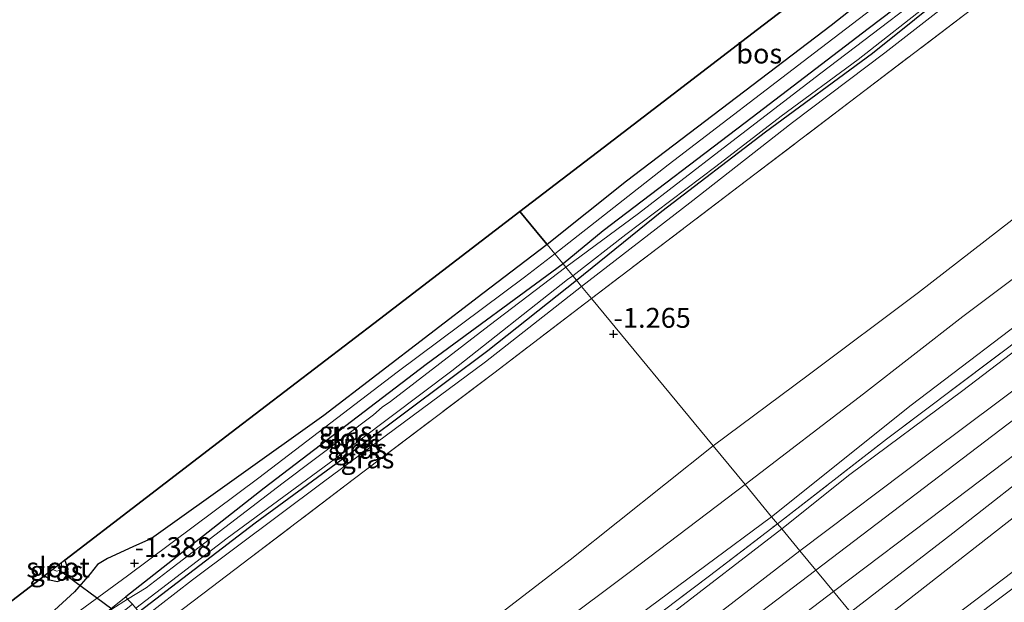
# Model space of a CAD drawing. Units: metres. Extents: x 180000 to 190009, y 487499 to 493751.
# Drawn here: x 180641 to 180765, y 492947 to 493020 of the extents above; entities that cross this region are included whole.
import ezdxf
from ezdxf.enums import TextEntityAlignment as Align

# ---------------------------------------------------------------- set-up
doc = ezdxf.new("R2010")
doc.units = ezdxf.units.M
doc.linetypes.add('IE-TERREINAFSCHEIDING', pattern=[10, 8, -2])
doc.layers.get('0').update_dxf_attribs({"lineweight": 25})
for name, color, linetype, lineweight in [('B-ME-GR-BOOM-GV-B6', 93, 'Continuous', 18), ('B-ME-GR-BOS-GV-B6', 10, 'Continuous', 25), ('B-ME-GW-HOOGTEPUNT-S-B1', 10, 'Continuous', 25), ('B-ME-GW-INSTEEKWATERGANG-L-B1', 10, 'Continuous', 25), ('B-ME-GW-KRUINLIJN-L-B1', 93, 'Continuous', 18), ('B-ME-GW-TEENLIJN-L-B1', 93, 'Continuous', 18), ('B-ME-IE-GRASLAND-GV-B6', 93, 'Continuous', 18), ('B-ME-IE-GRONDWERKLIJN-GROND_INGERICHT-GV-B6', 253, 'Continuous', 18), ('B-ME-IE-HULPGEOMETRIE-L-B1', 53, 'Continuous', 18), ('B-ME-IE-TERREINAFSCHEIDING-RASTERHEKWERK-L-B1', 8, 'IE-TERREINAFSCHEIDING', 18), ('B-ME-KG-KADASTRAAL-OPNAMEDTMGRENS-L-B1', 10, 'Continuous', 25), ('B-ME-KW-DUIKER-L-B1', 10, 'Continuous', 25), ('B-ME-OG-WATER-GV-B6', 153, 'Continuous', 18), ('B-ME-VH-VERH_SOORT-BITUMEN-GV-B6', 8, 'IE-TERREINAFSCHEIDING-NATUURLIJK-HOUTWAL', 18)]:
    doc.layers.add(name, color=color, linetype=linetype, lineweight=lineweight)
doc.styles.add('NLCS-ISO', font='NLCS-ISO.TTF')
doc.linetypes.add('IE-TERREINAFSCHEIDING-NATUURLIJK-HOUTWAL', pattern='A,7,-1.5,[67,NLCS.SHX,S=0.75,R=45,X=0,Y=0],-1.5,7,-1.5,[70,NLCS.SHX,S=0.75,R=0,X=0,Y=0],-1.5', length=20)

# ---------------------------------------------------------------- blocks, each defined once
blk = doc.blocks.new('hoogtepunt')
for p, q in [((-0.5, 0), (0.5, 0)), ((0, 0.5), (0, -0.5))]:
    blk.add_line(p, q)

msp = doc.modelspace()

# ---------------------------------------------------------------- linework, layer by layer
at = {"layer": 'B-ME-GR-BOOM-GV-B6'}
for points in [[(180855, 493014.4, 1.21), (180853.13, 493013.86, 1.28), (180848.41, 493010.93, 1.32), (180833.46, 493000.3, 1.23), (180819, 492990.09, 1.35), (180801.24, 492977.62, 1.28), (180782.17, 492963.13, 1.2), (180760.29, 492946.52, 1.31), (180751.02, 492939.5, 1.21), (180747.83, 492943.36, 1.38), (180765.44, 492957.15, 1.44), (180782.17, 492970.19, 1.84), (180799.63, 492983.17, 1.76), (180817.98, 492996.2, 1.79), (180831.97, 493006.97, 1.65), (180844.4, 493015.3, 1.56), (180850.15, 493020.23, 1.52), (180855, 493014.4, 1.21)], [(180856.04, 493014.39, 1.16), (180855.68, 493013.43, 1.12), (180854.33, 493011.87, 0.99), (180845.29, 493005.7, 0.98), (180834.71, 492998.43, 0.88), (180819.22, 492987.82, 0.92), (180806.51, 492979.17, 0.9), (180795.93, 492971.38, 0.9), (180783, 492961.66, 0.92), (180766.36, 492949, 0.91), (180752.06, 492938.24, 0.76), (180751.02, 492939.5, 1.21), (180760.29, 492946.52, 1.31), (180782.17, 492963.13, 1.2), (180801.24, 492977.62, 1.28), (180819, 492990.09, 1.35), (180833.46, 493000.3, 1.23), (180848.41, 493010.93, 1.32), (180853.13, 493013.86, 1.28), (180855, 493014.4, 1.21), (180856.04, 493014.39, 1.16)]]:
    msp.add_polyline3d(points, dxfattribs=at)
at = {"layer": 'B-ME-GR-BOS-GV-B6'}
for points in [[(180707.65, 492992.04, -1.47), (180706.98, 492992.86, -1.46), (180704.23, 492996.19, -1.55), (180714.7, 493004.21, -1.41), (180734.06, 493019.04, -1.48), (180750.43, 493031.58, -1.45), (180762.08, 493040.5, -1.32), (180762.98, 493039.1, -1.33), (180763.37, 493037.26, -1.33), (180763.11, 493035.95, -1.33), (180762.08, 493034.38, -1.35), (180743.32, 493019.55, -1.42), (180717.63, 493000, -1.45), (180707.65, 492992.04, -1.47)], [(180521.27, 492856.04, -1.11), (180538.63, 492869.33, -1.16), (180554.69, 492881.64, -1.09), (180576.88, 492898.64, -1.22), (180596.14, 492913.39, -1.17), (180609.83, 492923.87, -1.18), (180624.36, 492935.01, -1.24), (180644.58, 492950.49, -1.48), (180645.16, 492949.95, -1.48), (180646.15, 492949.74, -1.48), (180646.99, 492950.07, -1.48), (180647.29, 492950.49, -1.48), (180647.48, 492951.26, -1.48), (180647.2, 492952.12, -1.48), (180647.08, 492952.41, -1.48), (180653.19, 492957.09, -1.36), (180667.99, 492968.43, -1.47), (180686.58, 492982.67, -1.43), (180704.23, 492996.19, -1.55), (180706.98, 492992.86, -1.46), (180707.65, 492992.04, -1.47)], [(180707.65, 492992.04, -1.47), (180699.56, 492985.88, -1.48), (180679.62, 492970.59, -1.36), (180657.95, 492955.14, -1.27), (180655.61, 492954.08, -1.42), (180652.43, 492952.63, -1.42), (180651.16, 492951.87, -1.41), (180650.25, 492950.7, -1.41), (180648.28, 492948.42, -1.4), (180641.8, 492942.5, -1.4), (180618.53, 492924.86, -1.27), (180593.6, 492905.68, -1.18), (180572.89, 492890.12, -1.12), (180543.61, 492867.99, -1.11), (180522.88, 492851.93, -1.17)]]:
    msp.add_polyline3d(points, dxfattribs=at)
at = {"layer": 'B-ME-GW-INSTEEKWATERGANG-L-B1'}
for points in [[(181015.53, 493226.82, -1.92), (181007.43, 493219.95, -1.94), (180995.01, 493209.59, -1.95), (180981.51, 493198.17, -1.95), (180965.72, 493185.28, -2.01), (180953.44, 493175.48, -1.98), (180938.67, 493163.77, -2.01), (180924.04, 493152.42, -1.99), (180908.89, 493141.04, -1.98), (180893.92, 493129.64, -1.98), (180878.56, 493118.11, -1.94), (180864.16, 493107.33, -1.94), (180846.29, 493093.94, -1.92), (180828.17, 493080.02, -1.91), (180812.67, 493068.41, -1.85), (180797.45, 493056.86, -1.79), (180778.72, 493042.42, -1.81), (180764.33, 493031.52, -1.77), (180748, 493019.13, -1.81), (180733.39, 493008, -1.77), (180714.69, 492993.76, -1.75), (180709.66, 492989.61, -1.87)], [(180711.33, 492987.59, -1.8), (180722.07, 492996.24, -1.74), (180735.09, 493006.22, -1.75), (180748.52, 493016.1, -1.76), (180764.37, 493028.8, -1.77)], [(180709.66, 492989.61, -1.87), (180692.45, 492977, -1.75), (180672.11, 492961.47, -1.75), (180654.73, 492947.79, -1.84)], [(180656.39, 492945.91, -1.83), (180670.98, 492957.09, -1.78), (180684.77, 492967.17, -1.81), (180700.2, 492978.75, -1.78), (180711.33, 492987.59, -1.8)], [(180644.58, 492950.49, -1.48), (180645.16, 492949.95, -1.48), (180646.15, 492949.74, -1.48), (180646.99, 492950.07, -1.48), (180647.29, 492950.49, -1.48), (180647.48, 492951.26, -1.48), (180647.2, 492952.12, -1.48), (180647.08, 492952.41, -1.48)]]:
    msp.add_polyline3d(points, dxfattribs=at)
at = {"layer": 'B-ME-GW-KRUINLIJN-L-B1'}
for points in [[(180732.52, 492961.91, 1.56), (180747.39, 492973.3, 1.71), (180759.89, 492983, 1.61), (180775.65, 492994.87, 1.62), (180790.87, 493006.83, 1.62), (180805.89, 493018.24, 1.62), (180818.25, 493027.58, 1.62), (180834.94, 493040.1, 1.57), (180850.39, 493052.06, 1.62), (180866.18, 493063.98, 1.6), (180880.2, 493074.84, 1.57), (180891.17, 493083.11, 1.54), (180906.98, 493095.16, 1.62), (180919.11, 493104.2, 1.65), (180932.03, 493114.09, 1.66), (180947.14, 493125.76, 1.69), (180961.69, 493136.73, 1.69), (180975.63, 493147.87, 1.7), (180988.57, 493158.3, 1.67), (181003.49, 493170.68, 1.64), (181017.71, 493182.72, 1.62), (181030.61, 493193.59, 1.71), (181038.45, 493200.54, 1.67)], [(181043.56, 493194.68, 2.64), (181032.19, 493184.79, 2.57), (181017.15, 493171.92, 2.51), (181002.67, 493159.94, 2.47), (180986.75, 493146.97, 2.47), (180970.94, 493134.58, 2.49), (180954.37, 493121.4, 2.5), (180939.41, 493109.9, 2.45), (180919.46, 493094.56, 2.46), (180902.26, 493081.46, 2.4), (180883.64, 493067.81, 2.47), (180868.72, 493056.24, 2.48), (180855.29, 493046.19, 2.51), (180840.5, 493034.74, 2.6), (180826.88, 493024.42, 2.58), (180813.7, 493014.64, 2.59), (180802.33, 493005.88, 2.63), (180789.54, 492996.16, 2.62), (180772.71, 492983.52, 2.6), (180759.86, 492973.72, 2.58), (180745.68, 492963.16, 2.6), (180737.13, 492956.33, 2.57)], [(180741.41, 492951.15, 2.84), (180765.55, 492969.52, 2.89), (180796.16, 492992.82, 2.91), (180827.43, 493016.55, 2.82), (180858.16, 493039.89, 2.83), (180887.45, 493062.2, 2.71), (180914.38, 493082.75, 2.77), (180935.79, 493098.82, 2.8), (180965.98, 493122.15, 2.81), (180993.02, 493143.5, 2.85), (181013.24, 493160.07, 2.8), (181035.48, 493178.95, 2.9), (181047.93, 493189.68, 3.01)], [(180745.77, 492945.86, 2.56), (180758.62, 492955.79, 2.71), (180771.22, 492965.68, 2.7), (180786.41, 492977.47, 2.73), (180801.98, 492988.88, 2.7), (180815.22, 492998.84, 2.69), (180828.44, 493008.74, 2.64), (180838.22, 493016.34, 2.59), (180847.45, 493022.94, 2.58), (180860.14, 493032.77, 2.58), (180871.3, 493042.02, 2.56), (180877.92, 493046.91, 2.51), (180885.95, 493053.83, 2.69), (180888.88, 493056.61, 2.61), (180889.76, 493057.26, 2.6), (180890.14, 493057.38, 2.61)], [(180708.61, 492990.89, -1.42), (180722.85, 493002.05, -1.39), (180741.25, 493016.11, -1.29), (180759.62, 493030.2, -1.26)], [(180711.99, 492986.79, -1.63), (180725.57, 492997.27, -1.55), (180738.47, 493007.39, -1.61), (180750.07, 493016.12, -1.57), (180761.36, 493024.97, -1.53)], [(180751.02, 492939.5, 1.21), (180760.29, 492946.52, 1.31), (180782.17, 492963.13, 1.2), (180801.24, 492977.62, 1.28), (180819, 492990.09, 1.35), (180833.46, 493000.3, 1.23), (180848.41, 493010.93, 1.32), (180853.13, 493013.86, 1.28), (180855, 493014.4, 1.21), (180856.04, 493014.39, 1.16)], [(180443.02, 492789.33, -1.04), (180462.18, 492803.97, -1.11), (180479.91, 492816.89, -1.09), (180494.64, 492828.21, -1.12), (180504.77, 492836.18, -1.06), (180521.28, 492848.95, -1.08), (180531.7, 492856.48, -1.09), (180546.12, 492867.51, -1.1), (180562.21, 492879.64, -1.11), (180575.14, 492889.45, -1.17), (180585.38, 492897.09, -1.19), (180598.14, 492906.79, -1.24), (180611.34, 492916.98, -1.25), (180631.33, 492932.6, -1.26), (180646.66, 492944.35, -1.28), (180654.95, 492950.44, -1.36), (180671.43, 492962.73, -1.42), (180688.83, 492976.03, -1.41), (180704.83, 492987.97, -1.39), (180708.61, 492990.89, -1.42)], [(180656.94, 492945.18, -1.71), (180663.13, 492949.93, -1.59), (180679.41, 492962.13, -1.64), (180699.93, 492977.33, -1.64), (180711.99, 492986.79, -1.63)], [(180732.52, 492961.91, 1.56), (180718.14, 492950.99, 1.55), (180699.45, 492937.02, 1.52), (180683.92, 492925.36, 1.52), (180665.23, 492910.91, 1.53), (180644.09, 492894.97, 1.48), (180625.71, 492881.21, 1.53), (180610.53, 492869.7, 1.51), (180596.12, 492858.58, 1.54), (180580.47, 492846.68, 1.54), (180565.51, 492835.32, 1.53), (180542.95, 492818, 1.48), (180527.97, 492806.75, 1.48), (180512.85, 492795.22, 1.5), (180497.91, 492783.8, 1.5), (180484.41, 492773.52, 1.5), (180468.04, 492761.37, 1.5), (180455.6, 492751.73, 1.51), (180442.31, 492741.94, 1.5), (180425.23, 492728.79, 1.42)], [(180737.13, 492956.33, 2.57), (180723.13, 492945.55, 2.58), (180708.25, 492934.31, 2.55), (180689.05, 492919.63, 2.56), (180674.59, 492908.65, 2.49), (180659.18, 492896.9, 2.5), (180644.76, 492885.91, 2.49), (180629.08, 492874.34, 2.44), (180615.59, 492864.14, 2.44), (180604.2, 492855.36, 2.49), (180591.33, 492845.57, 2.47), (180578.28, 492835.77, 2.42), (180561.91, 492822.89, 2.47), (180548.08, 492812.47, 2.45), (180533.91, 492802.01, 2.47), (180521.79, 492792.57, 2.45), (180509.23, 492783.02, 2.49), (180495.36, 492772.57, 2.5), (180482.82, 492762.84, 2.53), (180470.06, 492753.3, 2.53), (180458, 492743.92, 2.47), (180444.82, 492733.92, 2.48), (180430.19, 492723.09, 2.43)], [(180741.41, 492951.15, 2.84), (180721.99, 492936.37, 2.81), (180690.8, 492912.61, 2.8), (180670.18, 492896.9, 2.76), (180650.14, 492881.67, 2.8), (180629.03, 492865.52, 2.79), (180608.43, 492849.94, 2.77), (180588.36, 492834.72, 2.78), (180557.63, 492811.29, 2.73), (180526.7, 492787.92, 2.73), (180506.62, 492772.53, 2.71), (180475.91, 492749.16, 2.73), (180455.23, 492733.55, 2.7), (180434.7, 492717.91, 2.69)]]:
    msp.add_polyline3d(points, dxfattribs=at)
at = {"layer": 'B-ME-GW-TEENLIJN-L-B1'}
for points in [[(180728.52, 492966.76, -0.42), (180740.46, 492975.65, -0.31), (180754.31, 492986.03, -0.32), (180769.36, 492997.7, -0.28), (180784.53, 493009.1, -0.28), (180800.94, 493021.42, -0.25), (180812.22, 493030.09, -0.25), (180826.07, 493040.53, -0.28), (180838.7, 493049.83, -0.21), (180854.47, 493062.47, -0.32), (180869.05, 493073.12, -0.35), (180881.53, 493082.22, -0.2), (180898.71, 493095.1, -0.14), (180914.52, 493107.25, -0.12), (180932.26, 493120.5, -0.09), (180947.95, 493132.75, -0.1), (180964.87, 493145.85, -0.14), (180978.3, 493156.59, -0.17), (180990.15, 493166.33, -0.13), (181004.97, 493178.7, -0.1), (181018.94, 493190.18, -0.13), (181035.08, 493204.41, -0.14)], [(180735.85, 492957.87, 1.93), (180753.4, 492971.89, 1.93), (180770.99, 492985.25, 1.98), (180788.15, 492998.27, 1.93), (180804.63, 493010.72, 1.95), (180821.76, 493023.97, 1.88), (180839.66, 493037.25, 1.9), (180856.77, 493050.17, 1.91), (180872.32, 493061.93, 1.9), (180890.41, 493075.75, 1.87), (180914.8, 493094.13, 1.93), (180939.81, 493113.27, 1.92), (180956.67, 493126.08, 1.89), (180973.58, 493139.38, 1.89), (180990.69, 493153.15, 1.89), (181008.33, 493167.9, 1.93), (181023.06, 493180.26, 1.87), (181041.79, 493196.72, 1.88)], [(180856.04, 493014.39, 1.16), (180855.68, 493013.43, 1.12), (180854.33, 493011.87, 0.99), (180845.29, 493005.7, 0.98), (180834.71, 492998.43, 0.88), (180819.22, 492987.82, 0.92), (180806.51, 492979.17, 0.9), (180795.93, 492971.38, 0.9), (180783, 492961.66, 0.92), (180766.36, 492949, 0.91), (180752.06, 492938.24, 0.76)], [(180747.83, 492943.36, 1.38), (180765.44, 492957.15, 1.44), (180782.17, 492970.19, 1.84), (180799.63, 492983.17, 1.76)], [(180421.89, 492732.62, -0.28), (180439.67, 492746.26, -0.19), (180457.84, 492759.98, -0.22), (180472.99, 492771.46, -0.23), (180489.75, 492784.03, -0.18), (180505.46, 492796.29, -0.28), (180519.98, 492807.29, -0.25), (180536.62, 492819.53, -0.19), (180551.86, 492831.21, -0.18), (180568.57, 492843.62, -0.18), (180582.05, 492854.22, -0.15), (180599.19, 492867.56, -0.24), (180613.17, 492878.53, -0.24), (180629.83, 492891.17, -0.32), (180645.16, 492902.32, -0.21), (180668.62, 492920.3, -0.27), (180685.69, 492933.33, -0.39), (180710.54, 492952.43, -0.37), (180728.52, 492966.76, -0.42)], [(180429.02, 492724.44, 1.84), (180449.76, 492740.75, 1.84), (180468.01, 492754.84, 1.84), (180486.93, 492769.11, 1.92), (180503.51, 492781.49, 1.89), (180521.43, 492795.02, 1.89), (180539.16, 492808.58, 1.89), (180558.84, 492823.45, 1.82), (180576.37, 492836.9, 1.92), (180595.78, 492851.72, 1.85), (180613.3, 492865.05, 1.83), (180634.82, 492881.34, 1.82), (180652.21, 492894.48, 1.83), (180674.32, 492911.21, 1.87), (180693.23, 492925.7, 1.86), (180719.33, 492945.61, 1.86), (180735.85, 492957.87, 1.93)]]:
    msp.add_polyline3d(points, dxfattribs=at)
at = {"layer": 'B-ME-IE-GRASLAND-GV-B6'}
for points in [[(180759.62, 493030.2, -1.26), (180741.25, 493016.11, -1.29), (180722.85, 493002.05, -1.39), (180708.61, 492990.89, -1.42), (180707.65, 492992.04, -1.47), (180717.63, 493000, -1.45), (180743.32, 493019.55, -1.42), (180762.08, 493034.38, -1.35)], [(180764.33, 493031.52, -1.77), (180748, 493019.13, -1.81), (180733.39, 493008, -1.77), (180714.69, 492993.76, -1.75), (180709.66, 492989.61, -1.87), (180708.61, 492990.89, -1.42), (180722.85, 493002.05, -1.39), (180741.25, 493016.11, -1.29), (180759.62, 493030.2, -1.26)], [(180760.33, 493027.5, -2.22), (180742.04, 493013.58, -2.22), (180729.75, 493004.14, -2.22), (180719.15, 492995.94, -2.22), (180709.99, 492989.21, -2.22), (180709.66, 492989.61, -1.87), (180714.69, 492993.76, -1.75), (180733.39, 493008, -1.77), (180748, 493019.13, -1.81), (180764.33, 493031.52, -1.77)], [(180847.45, 493022.94, 2.58), (180838.22, 493016.34, 2.59), (180828.44, 493008.74, 2.64), (180815.22, 492998.84, 2.69), (180801.98, 492988.88, 2.7), (180786.41, 492977.47, 2.73), (180771.22, 492965.68, 2.7), (180758.62, 492955.79, 2.71), (180745.77, 492945.86, 2.56), (180743.62, 492948.46, 2.79), (180757.49, 492958.93, 2.97), (180774.17, 492971.58, 2.94), (180795.03, 492987.73, 2.92), (180813.4, 493001.83, 2.93), (180828.24, 493012.36, 2.87), (180851.15, 493030.41, 2.86)], [(180764.37, 493028.8, -1.77), (180748.52, 493016.1, -1.76), (180735.09, 493006.22, -1.75), (180722.07, 492996.24, -1.74), (180711.33, 492987.59, -1.8), (180710.89, 492988.12, -2.22), (180717.55, 492993.29, -2.22), (180728.84, 493001.85, -2.22), (180737.05, 493008.15, -2.22), (180746.74, 493015.3, -2.22), (180756.23, 493022.8, -2.22)], [(180761.36, 493024.97, -1.53), (180750.07, 493016.12, -1.57), (180738.47, 493007.39, -1.61), (180725.57, 492997.27, -1.55), (180711.99, 492986.79, -1.63), (180711.33, 492987.59, -1.8), (180722.07, 492996.24, -1.74), (180735.09, 493006.22, -1.75), (180748.52, 493016.1, -1.76), (180764.37, 493028.8, -1.77)], [(180838.34, 493028.53, 2.84), (180823.15, 493017.08, 2.76), (180804.77, 493002.94, 2.81), (180788.87, 492990.95, 2.87), (180773.25, 492978.99, 2.88), (180755.85, 492965.97, 2.88), (180739.41, 492953.56, 2.78), (180737.13, 492956.33, 2.57), (180745.68, 492963.16, 2.6), (180759.86, 492973.72, 2.58), (180772.71, 492983.52, 2.6), (180789.54, 492996.16, 2.62), (180802.33, 493005.88, 2.63), (180813.7, 493014.64, 2.59), (180826.88, 493024.42, 2.58)], [(180761.01, 493021.61, -1.35), (180746.68, 493010.72, -1.39), (180732.7, 493000.1, -1.5), (180713.24, 492985.27, -1.47), (180711.99, 492986.79, -1.63), (180725.57, 492997.27, -1.55), (180738.47, 493007.39, -1.61), (180750.07, 493016.12, -1.57), (180761.36, 493024.97, -1.53)], [(180826.88, 493024.42, 2.58), (180813.7, 493014.64, 2.59), (180802.33, 493005.88, 2.63), (180789.54, 492996.16, 2.62), (180772.71, 492983.52, 2.6), (180759.86, 492973.72, 2.58), (180745.68, 492963.16, 2.6), (180737.13, 492956.33, 2.57), (180736.59, 492956.98, 2.28), (180750.29, 492967.61, 2.4), (180768.02, 492980.96, 2.34), (180783.56, 492992.78, 2.38), (180803.37, 493007.92, 2.36), (180820.86, 493021.2, 2.32)], [(180855.18, 493024.54, 1.49), (180850.15, 493020.23, 1.52), (180844.4, 493015.3, 1.56), (180831.97, 493006.97, 1.65), (180817.98, 492996.2, 1.79), (180799.63, 492983.17, 1.76), (180782.17, 492970.19, 1.84), (180765.44, 492957.15, 1.44), (180747.83, 492943.36, 1.38), (180745.77, 492945.86, 2.56), (180758.62, 492955.79, 2.71), (180771.22, 492965.68, 2.7), (180786.41, 492977.47, 2.73), (180801.98, 492988.88, 2.7), (180815.22, 492998.84, 2.69), (180828.44, 493008.74, 2.64), (180838.22, 493016.34, 2.59), (180847.45, 493022.94, 2.58)], [(180522.88, 492851.93, -1.17), (180543.61, 492867.99, -1.11), (180572.89, 492890.12, -1.12), (180593.6, 492905.68, -1.18), (180618.53, 492924.86, -1.27), (180641.8, 492942.5, -1.4), (180648.28, 492948.42, -1.4), (180650.25, 492950.7, -1.41), (180651.16, 492951.87, -1.41), (180652.43, 492952.63, -1.42), (180655.61, 492954.08, -1.42), (180657.95, 492955.14, -1.27), (180679.62, 492970.59, -1.36), (180699.56, 492985.88, -1.48), (180707.65, 492992.04, -1.47), (180708.61, 492990.89, -1.42)], [(180531.7, 492856.48, -1.09), (180546.12, 492867.51, -1.1), (180562.21, 492879.64, -1.11), (180575.14, 492889.45, -1.17), (180585.38, 492897.09, -1.19), (180598.14, 492906.79, -1.24), (180611.34, 492916.98, -1.25), (180631.33, 492932.6, -1.26), (180646.66, 492944.35, -1.28), (180654.95, 492950.44, -1.36), (180671.43, 492962.73, -1.42), (180688.83, 492976.03, -1.41), (180704.83, 492987.97, -1.39), (180708.61, 492990.89, -1.42), (180709.66, 492989.61, -1.87)], [(180708.61, 492990.89, -1.42), (180704.83, 492987.97, -1.39), (180688.83, 492976.03, -1.41), (180671.43, 492962.73, -1.42), (180654.95, 492950.44, -1.36), (180646.66, 492944.35, -1.28), (180631.33, 492932.6, -1.26), (180611.34, 492916.98, -1.25), (180598.14, 492906.79, -1.24), (180585.38, 492897.09, -1.19), (180575.14, 492889.45, -1.17), (180562.21, 492879.64, -1.11), (180546.12, 492867.51, -1.1), (180531.7, 492856.48, -1.09)], [(180709.66, 492989.61, -1.87), (180692.45, 492977, -1.75), (180672.11, 492961.47, -1.75), (180654.73, 492947.79, -1.84), (180649.99, 492944.02, -1.81), (180635.51, 492933.49, -1.83), (180622.69, 492923.82, -1.79), (180607.24, 492912.07, -1.77), (180589.82, 492898.79, -1.75), (180573.38, 492886.16, -1.75), (180550.94, 492869.17, -1.75), (180531.3, 492854.14, -1.75)], [(180709.99, 492989.21, -2.22), (180700.36, 492981.88, -2.22), (180687.99, 492972.34, -2.22), (180686.95, 492971.64, -2.22), (180685.86, 492970.64, -2.22), (180674.49, 492962.1, -2.22), (180660.55, 492951.43, -2.22), (180657.28, 492948.93, -2.22), (180654.94, 492947.52, -2.22), (180654.73, 492947.79, -1.84), (180672.11, 492961.47, -1.75), (180692.45, 492977, -1.75), (180709.66, 492989.61, -1.87), (180709.99, 492989.21, -2.22)], [(180711.33, 492987.59, -1.8), (180700.2, 492978.75, -1.78), (180684.77, 492967.17, -1.81), (180670.98, 492957.09, -1.78), (180656.39, 492945.91, -1.83), (180655.56, 492946.87, -2.22), (180655.99, 492946.38, -2.22), (180667.48, 492955.17, -2.22), (180680.29, 492964.61, -2.22), (180695.68, 492976.2, -2.22), (180710.23, 492987.64, -2.22), (180710.89, 492988.12, -2.22), (180711.33, 492987.59, -1.8)], [(180711.99, 492986.79, -1.63), (180699.93, 492977.33, -1.64), (180679.41, 492962.13, -1.64), (180663.13, 492949.93, -1.59), (180656.94, 492945.18, -1.71), (180656.39, 492945.91, -1.83), (180670.98, 492957.09, -1.78), (180684.77, 492967.17, -1.81), (180700.2, 492978.75, -1.78), (180711.33, 492987.59, -1.8), (180711.99, 492986.79, -1.63)], [(180713.24, 492985.27, -1.47), (180700.95, 492975.89, -1.47), (180683.29, 492962.54, -1.43), (180664.42, 492948.17, -1.43), (180658.34, 492943.59, -1.49), (180656.94, 492945.18, -1.71), (180663.13, 492949.93, -1.59), (180679.41, 492962.13, -1.64), (180699.93, 492977.33, -1.64), (180711.99, 492986.79, -1.63), (180713.24, 492985.27, -1.47)], [(180526.65, 492797.52, 2.24), (180548.27, 492813.78, 2.27), (180563.88, 492825.64, 2.21), (180580.73, 492838.49, 2.23), (180600.24, 492853.28, 2.27), (180616.57, 492865.78, 2.2), (180634.14, 492879.11, 2.19), (180652.41, 492893, 2.24), (180669.54, 492906.17, 2.19), (180685.2, 492917.99, 2.25), (180707.31, 492934.8, 2.28), (180728.07, 492950.45, 2.27), (180736.59, 492956.98, 2.28), (180737.13, 492956.33, 2.57)], [(180737.13, 492956.33, 2.57), (180723.13, 492945.55, 2.58), (180708.25, 492934.31, 2.55), (180689.05, 492919.63, 2.56), (180674.59, 492908.65, 2.49), (180659.18, 492896.9, 2.5), (180644.76, 492885.91, 2.49), (180629.08, 492874.34, 2.44), (180615.59, 492864.14, 2.44), (180604.2, 492855.36, 2.49), (180591.33, 492845.57, 2.47), (180578.28, 492835.77, 2.42), (180561.91, 492822.89, 2.47), (180548.08, 492812.47, 2.45), (180533.91, 492802.01, 2.47)], [(180533.91, 492802.01, 2.47), (180548.08, 492812.47, 2.45), (180561.91, 492822.89, 2.47), (180578.28, 492835.77, 2.42), (180591.33, 492845.57, 2.47), (180604.2, 492855.36, 2.49), (180615.59, 492864.14, 2.44), (180629.08, 492874.34, 2.44), (180644.76, 492885.91, 2.49), (180659.18, 492896.9, 2.5), (180674.59, 492908.65, 2.49), (180689.05, 492919.63, 2.56), (180708.25, 492934.31, 2.55), (180723.13, 492945.55, 2.58), (180737.13, 492956.33, 2.57), (180739.41, 492953.56, 2.78)], [(180739.41, 492953.56, 2.78), (180723.83, 492941.56, 2.79), (180707.59, 492929.25, 2.76), (180693.44, 492918.51, 2.72), (180678.44, 492907.2, 2.68), (180661.04, 492893.94, 2.69), (180644.64, 492881.57, 2.67), (180625.48, 492867.05, 2.73), (180609.79, 492855.12, 2.69), (180596.1, 492844.63, 2.75), (180577.94, 492830.73, 2.7), (180561.48, 492818.08, 2.65), (180544.23, 492805.04, 2.67), (180527.74, 492792.55, 2.65)], [(180644.58, 492950.49, -1.48), (180645.56, 492951.25, -2.22), (180646.02, 492951.03, -2.22), (180646.4, 492951.1, -2.22), (180646.65, 492951.47, -2.22), (180646.66, 492952.09, -2.22), (180647.08, 492952.41, -1.48), (180647.2, 492952.12, -1.48), (180647.48, 492951.26, -1.48), (180647.29, 492950.49, -1.48), (180646.99, 492950.07, -1.48), (180646.15, 492949.74, -1.48), (180645.16, 492949.95, -1.48), (180644.58, 492950.49, -1.48)], [(180531.21, 492787.2, 2.72), (180547.51, 492799.52, 2.75), (180567.19, 492814.46, 2.71), (180585.97, 492828.84, 2.74), (180602.82, 492841.53, 2.72), (180619.83, 492854.41, 2.77), (180638.53, 492868.64, 2.76), (180655.17, 492881.26, 2.75), (180669.86, 492892.37, 2.75), (180689.84, 492907.7, 2.77), (180709.69, 492922.88, 2.82), (180727.41, 492936.12, 2.77), (180743.62, 492948.46, 2.79), (180745.77, 492945.86, 2.56)], [(180654.94, 492947.52, -2.22), (180653, 492946.26, -2.22), (180651.65, 492945.13, -2.22), (180650.18, 492943.75, -2.22), (180649.99, 492944.02, -1.81), (180654.73, 492947.79, -1.84), (180654.94, 492947.52, -2.22)]]:
    msp.add_polyline3d(points, dxfattribs=at)
at = {"layer": 'B-ME-IE-GRONDWERKLIJN-GROND_INGERICHT-GV-B6'}
for points in [[(180818.25, 493027.58, 1.62), (180805.89, 493018.24, 1.62), (180790.87, 493006.83, 1.62), (180775.65, 492994.87, 1.62), (180759.89, 492983, 1.61), (180747.39, 492973.3, 1.71), (180732.52, 492961.91, 1.56), (180728.52, 492966.76, -0.42), (180740.46, 492975.65, -0.31), (180754.31, 492986.03, -0.32), (180769.36, 492997.7, -0.28), (180784.53, 493009.1, -0.28), (180800.94, 493021.42, -0.25)], [(180821.76, 493023.97, 1.88), (180804.63, 493010.72, 1.95), (180788.15, 492998.27, 1.93), (180770.99, 492985.25, 1.98), (180753.4, 492971.89, 1.93), (180735.85, 492957.87, 1.93), (180732.52, 492961.91, 1.56), (180747.39, 492973.3, 1.71), (180759.89, 492983, 1.61), (180775.65, 492994.87, 1.62), (180790.87, 493006.83, 1.62), (180805.89, 493018.24, 1.62), (180818.25, 493027.58, 1.62)], [(180820.86, 493021.2, 2.32), (180803.37, 493007.92, 2.36), (180783.56, 492992.78, 2.38), (180768.02, 492980.96, 2.34), (180750.29, 492967.61, 2.4), (180736.59, 492956.98, 2.28), (180735.85, 492957.87, 1.93), (180753.4, 492971.89, 1.93), (180770.99, 492985.25, 1.98), (180788.15, 492998.27, 1.93), (180804.63, 493010.72, 1.95), (180821.76, 493023.97, 1.88)], [(180800.94, 493021.42, -0.25), (180784.53, 493009.1, -0.28), (180769.36, 492997.7, -0.28), (180754.31, 492986.03, -0.32), (180740.46, 492975.65, -0.31), (180728.52, 492966.76, -0.42), (180713.24, 492985.27, -1.47), (180732.7, 493000.1, -1.5), (180746.68, 493010.72, -1.39), (180761.01, 493021.61, -1.35)], [(180521.89, 492839.81, -1.4), (180537.9, 492851.94, -1.38), (180559.01, 492868.09, -1.36), (180576.3, 492881.22, -1.38), (180594.39, 492894.98, -1.39), (180606.74, 492904.42, -1.4), (180621.3, 492915.42, -1.35), (180638.21, 492928.32, -1.44), (180653.28, 492939.81, -1.51), (180652.2, 492941.41, -1.68), (180656.94, 492945.18, -1.71), (180658.34, 492943.59, -1.49), (180664.42, 492948.17, -1.43), (180683.29, 492962.54, -1.43), (180700.95, 492975.89, -1.47), (180713.24, 492985.27, -1.47), (180728.52, 492966.76, -0.42)], [(180728.52, 492966.76, -0.42), (180710.54, 492952.43, -0.37), (180685.69, 492933.33, -0.39), (180668.62, 492920.3, -0.27), (180645.16, 492902.32, -0.21), (180629.83, 492891.17, -0.32), (180613.17, 492878.53, -0.24), (180599.19, 492867.56, -0.24), (180582.05, 492854.22, -0.15), (180568.57, 492843.62, -0.18), (180551.86, 492831.21, -0.18), (180536.62, 492819.53, -0.19), (180519.98, 492807.29, -0.25)], [(180519.98, 492807.29, -0.25), (180536.62, 492819.53, -0.19), (180551.86, 492831.21, -0.18), (180568.57, 492843.62, -0.18), (180582.05, 492854.22, -0.15), (180599.19, 492867.56, -0.24), (180613.17, 492878.53, -0.24), (180629.83, 492891.17, -0.32), (180645.16, 492902.32, -0.21), (180668.62, 492920.3, -0.27), (180685.69, 492933.33, -0.39), (180710.54, 492952.43, -0.37), (180728.52, 492966.76, -0.42), (180732.52, 492961.91, 1.56)], [(180732.52, 492961.91, 1.56), (180718.14, 492950.99, 1.55), (180699.45, 492937.02, 1.52), (180683.92, 492925.36, 1.52), (180665.23, 492910.91, 1.53), (180644.09, 492894.97, 1.48), (180625.71, 492881.21, 1.53), (180610.53, 492869.7, 1.51), (180596.12, 492858.58, 1.54), (180580.47, 492846.68, 1.54), (180565.51, 492835.32, 1.53), (180542.95, 492818, 1.48), (180527.97, 492806.75, 1.48)], [(180527.97, 492806.75, 1.48), (180542.95, 492818, 1.48), (180565.51, 492835.32, 1.53), (180580.47, 492846.68, 1.54), (180596.12, 492858.58, 1.54), (180610.53, 492869.7, 1.51), (180625.71, 492881.21, 1.53), (180644.09, 492894.97, 1.48), (180665.23, 492910.91, 1.53), (180683.92, 492925.36, 1.52), (180699.45, 492937.02, 1.52), (180718.14, 492950.99, 1.55), (180732.52, 492961.91, 1.56), (180735.85, 492957.87, 1.93)], [(180521.43, 492795.02, 1.89), (180539.16, 492808.58, 1.89), (180558.84, 492823.45, 1.82), (180576.37, 492836.9, 1.92), (180595.78, 492851.72, 1.85), (180613.3, 492865.05, 1.83), (180634.82, 492881.34, 1.82), (180652.21, 492894.48, 1.83), (180674.32, 492911.21, 1.87), (180693.23, 492925.7, 1.86), (180719.33, 492945.61, 1.86), (180735.85, 492957.87, 1.93), (180736.59, 492956.98, 2.28)], [(180735.85, 492957.87, 1.93), (180719.33, 492945.61, 1.86), (180693.23, 492925.7, 1.86), (180674.32, 492911.21, 1.87), (180652.21, 492894.48, 1.83), (180634.82, 492881.34, 1.82), (180613.3, 492865.05, 1.83), (180595.78, 492851.72, 1.85), (180576.37, 492836.9, 1.92), (180558.84, 492823.45, 1.82), (180539.16, 492808.58, 1.89), (180521.43, 492795.02, 1.89)], [(180736.59, 492956.98, 2.28), (180728.07, 492950.45, 2.27), (180707.31, 492934.8, 2.28), (180685.2, 492917.99, 2.25), (180669.54, 492906.17, 2.19), (180652.41, 492893, 2.24), (180634.14, 492879.11, 2.19), (180616.57, 492865.78, 2.2), (180600.24, 492853.28, 2.27), (180580.73, 492838.49, 2.23), (180563.88, 492825.64, 2.21), (180548.27, 492813.78, 2.27), (180526.65, 492797.52, 2.24)]]:
    msp.add_polyline3d(points, dxfattribs=at)
at = {"layer": 'B-ME-IE-HULPGEOMETRIE-L-B1'}
msp.add_polyline3d([(180704.23, 492996.19, -1.55), (180706.98, 492992.86, -1.46), (180707.65, 492992.04, -1.47), (180708.61, 492990.89, -1.42), (180709.66, 492989.61, -1.87), (180709.99, 492989.21, -2.22), (180710.89, 492988.12, -2.22), (180711.33, 492987.59, -1.8), (180711.99, 492986.79, -1.63), (180713.24, 492985.27, -1.47), (180728.52, 492966.76, -0.42), (180732.52, 492961.91, 1.56), (180735.85, 492957.87, 1.93), (180736.59, 492956.98, 2.28), (180737.13, 492956.33, 2.57), (180739.41, 492953.56, 2.78), (180743.62, 492948.46, 2.79), (180745.77, 492945.86, 2.56), (180747.83, 492943.36, 1.38), (180751.02, 492939.5, 1.21), (180752.06, 492938.24, 0.76), (180753.69, 492936.26, 0.74), (180761.88, 492926.35, 0.6), (180780.49, 492903.79, 0.56)], dxfattribs=at)
at = {"layer": 'B-ME-IE-TERREINAFSCHEIDING-RASTERHEKWERK-L-B1'}
for p, q in [((180649.99, 492944.02, -1.81), (180654.73, 492947.79, -1.84)), ((180654.73, 492947.79, -1.84), (180654.94, 492947.52, -2.22)), ((180655.56, 492946.87, -2.22), (180654.94, 492947.52, -2.22))]:
    msp.add_line(p, q, dxfattribs=at)
for points in [[(181019.23, 493222.58, -1.31), (181007.88, 493212.91, -1.34), (180991.79, 493199.18, -1.35), (180971.86, 493182.71, -1.42), (180950.66, 493165.76, -1.34), (180930.67, 493150.41, -1.35), (180912.78, 493136.84, -1.37), (180893.07, 493121.93, -1.45), (180875.2, 493108.41, -1.38), (180858.54, 493095.7, -1.46), (180840.96, 493082.32, -1.5), (180823.34, 493068.99, -1.44), (180807.37, 493056.84, -1.38), (180789.91, 493043.52, -1.34), (180775.55, 493032.58, -1.35), (180761.01, 493021.61, -1.35), (180746.68, 493010.72, -1.39), (180732.7, 493000.1, -1.5), (180713.24, 492985.27, -1.47)], [(180736.59, 492956.98, 2.28), (180750.29, 492967.61, 2.4), (180768.02, 492980.96, 2.34), (180783.56, 492992.78, 2.38), (180803.37, 493007.92, 2.36), (180820.86, 493021.2, 2.32), (180835.17, 493032.05, 2.32), (180852.13, 493044.96, 2.25), (180869.61, 493058.17, 2.18), (180884.68, 493069.69, 2.25), (180899.84, 493081.07, 2.22), (180915.88, 493093.35, 2.15), (180929.18, 493103.52, 2.26), (180949.65, 493119.27, 2.22), (180965.1, 493131.28, 2.15), (180980.07, 493143.07, 2.22), (180998.59, 493158.05, 2.23), (181015.03, 493171.66, 2.23), (181042.8, 493195.55, 2.27)], [(180713.24, 492985.27, -1.47), (180700.95, 492975.89, -1.47), (180683.29, 492962.54, -1.43), (180664.42, 492948.17, -1.43), (180658.34, 492943.59, -1.49), (180656.94, 492945.18, -1.71)], [(180429.67, 492723.7, 2.2), (180450.65, 492739.65, 2.22), (180469.66, 492754.12, 2.27), (180491.85, 492770.92, 2.28), (180509.41, 492784.33, 2.24), (180526.65, 492797.52, 2.24), (180548.27, 492813.78, 2.27), (180563.88, 492825.64, 2.21), (180580.73, 492838.49, 2.23), (180600.24, 492853.28, 2.27), (180616.57, 492865.78, 2.2), (180634.14, 492879.11, 2.19), (180652.41, 492893, 2.24), (180669.54, 492906.17, 2.19), (180685.2, 492917.99, 2.25), (180707.31, 492934.8, 2.28), (180728.07, 492950.45, 2.27), (180736.59, 492956.98, 2.28)]]:
    msp.add_polyline3d(points, dxfattribs=at)
at = {"layer": 'B-ME-KG-KADASTRAAL-OPNAMEDTMGRENS-L-B1'}
for points in [[(180750.43, 493031.58, -1.45), (180734.06, 493019.04, -1.48), (180714.7, 493004.21, -1.41), (180704.23, 492996.19, -1.55)], [(180704.23, 492996.19, -1.55), (180686.58, 492982.67, -1.43), (180667.99, 492968.43, -1.47), (180653.19, 492957.09, -1.36), (180647.08, 492952.41, -1.48), (180646.66, 492952.09, -2.22), (180645.56, 492951.25, -2.22), (180644.58, 492950.49, -1.48), (180624.36, 492935.01, -1.24), (180609.83, 492923.87, -1.18), (180596.14, 492913.39, -1.17), (180576.88, 492898.64, -1.22), (180554.69, 492881.64, -1.09), (180538.63, 492869.33, -1.16), (180521.27, 492856.04, -1.11), (180519.07, 492854.37, -1.11), (180501.32, 492840.87, -1.17), (180483.8, 492827.55, -1.19), (180463.23, 492811.91, -1.16), (180442.86, 492796.43, -1.14), (180427.37, 492784.65, -1.07), (180412.82, 492773.59, -1.03), (180404.17, 492767.02, -0.98), (180396.82, 492761.43, -0.99)]]:
    msp.add_polyline3d(points, dxfattribs=at)
at = {"layer": 'B-ME-KW-DUIKER-L-B1'}
msp.add_line((180653, 492946.26, -2.22), (180646.4, 492951.1, -2.22), dxfattribs=at)
at = {"layer": 'B-ME-OG-WATER-GV-B6'}
for points in [[(180756.23, 493022.8, -2.22), (180746.74, 493015.3, -2.22), (180737.05, 493008.15, -2.22), (180728.84, 493001.85, -2.22), (180717.55, 492993.29, -2.22), (180710.89, 492988.12, -2.22), (180709.99, 492989.21, -2.22), (180719.15, 492995.94, -2.22), (180729.75, 493004.14, -2.22), (180742.04, 493013.58, -2.22), (180760.33, 493027.5, -2.22)], [(180710.89, 492988.12, -2.22), (180710.23, 492987.64, -2.22), (180695.68, 492976.2, -2.22), (180680.29, 492964.61, -2.22), (180667.48, 492955.17, -2.22), (180655.99, 492946.38, -2.22), (180655.56, 492946.87, -2.22), (180654.94, 492947.52, -2.22), (180657.28, 492948.93, -2.22), (180660.55, 492951.43, -2.22), (180674.49, 492962.1, -2.22), (180685.86, 492970.64, -2.22), (180686.95, 492971.64, -2.22), (180687.99, 492972.34, -2.22), (180700.36, 492981.88, -2.22), (180709.99, 492989.21, -2.22), (180710.89, 492988.12, -2.22)], [(180645.56, 492951.25, -2.22), (180646.66, 492952.09, -2.22), (180646.65, 492951.47, -2.22), (180646.4, 492951.1, -2.22), (180646.02, 492951.03, -2.22), (180645.56, 492951.25, -2.22)], [(180655.56, 492946.87, -2.22), (180650.79, 492943.12, -2.22), (180650.18, 492943.75, -2.22), (180651.65, 492945.13, -2.22), (180653, 492946.26, -2.22), (180654.94, 492947.52, -2.22), (180655.56, 492946.87, -2.22)]]:
    msp.add_polyline3d(points, dxfattribs=at)
at = {"layer": 'B-ME-VH-VERH_SOORT-BITUMEN-GV-B6'}
for points in [[(180851.15, 493030.41, 2.86), (180828.24, 493012.36, 2.87), (180813.4, 493001.83, 2.93), (180795.03, 492987.73, 2.92), (180774.17, 492971.58, 2.94), (180757.49, 492958.93, 2.97), (180743.62, 492948.46, 2.79), (180739.41, 492953.56, 2.78), (180755.85, 492965.97, 2.88), (180773.25, 492978.99, 2.88), (180788.87, 492990.95, 2.87), (180804.77, 493002.94, 2.81), (180823.15, 493017.08, 2.76), (180838.34, 493028.53, 2.84)], [(180527.74, 492792.55, 2.65), (180544.23, 492805.04, 2.67), (180561.48, 492818.08, 2.65), (180577.94, 492830.73, 2.7), (180596.1, 492844.63, 2.75), (180609.79, 492855.12, 2.69), (180625.48, 492867.05, 2.73), (180644.64, 492881.57, 2.67), (180661.04, 492893.94, 2.69), (180678.44, 492907.2, 2.68), (180693.44, 492918.51, 2.72), (180707.59, 492929.25, 2.76), (180723.83, 492941.56, 2.79), (180739.41, 492953.56, 2.78), (180743.62, 492948.46, 2.79)], [(180743.62, 492948.46, 2.79), (180727.41, 492936.12, 2.77), (180709.69, 492922.88, 2.82), (180689.84, 492907.7, 2.77), (180669.86, 492892.37, 2.75), (180655.17, 492881.26, 2.75), (180638.53, 492868.64, 2.76), (180619.83, 492854.41, 2.77), (180602.82, 492841.53, 2.72), (180585.97, 492828.84, 2.74), (180567.19, 492814.46, 2.71), (180547.51, 492799.52, 2.75), (180531.21, 492787.2, 2.72)], [(180765.6, 492945.28, 0.87), (180753.69, 492936.26, 0.74), (180752.06, 492938.24, 0.76), (180766.36, 492949, 0.91)]]:
    msp.add_polyline3d(points, dxfattribs=at)

# ---------------------------------------------------------------- block references
at = {"layer": 'B-ME-GW-HOOGTEPUNT-S-B1', "rotation": 90}
for p in [(180716, 492980.81, -1.26), (180716, 492980.81, -1.26), (180655.84, 492952.01, -1.39), (180655.84, 492952.01, -1.39)]:
    msp.add_blockref('hoogtepunt', p, dxfattribs=at)

# ---------------------------------------------------------------- texts
at = {"layer": 'B-ME-GR-BOS-GV-B6', "ltscale": 0.2, "style": 'NLCS-ISO'}
msp.add_text('bos', height=2.5, dxfattribs=at).set_placement((180734.29, 493016.03), align=Align.MIDDLE_CENTER)
at = {"layer": 'B-ME-GW-HOOGTEPUNT-S-B1', "ltscale": 0.2, "style": 'NLCS-ISO'}
for s, p in [('-1.265', (180716, 492980.81, -1.26)), ('-1.265', (180716, 492980.81, -1.26)), ('-1.388', (180655.84, 492952.01, -1.39)), ('-1.388', (180655.84, 492952.01, -1.39))]:
    msp.add_text(s, height=2.5, dxfattribs=at).set_placement(p, align=Align.BOTTOM_LEFT)
at = {"layer": 'B-ME-IE-GRASLAND-GV-B6', "ltscale": 0.2, "style": 'NLCS-ISO'}
for p in [(180682.36, 492968.57), (180683.44, 492967.01), (180684.19, 492966.39), (180685.09, 492965.19), (180646.03, 492951.07)]:
    msp.add_text('gras', height=2.5, dxfattribs=at).set_placement(p, align=Align.MIDDLE_CENTER)
at = {"layer": 'B-ME-OG-WATER-GV-B6', "ltscale": 0.2, "style": 'NLCS-ISO'}
for p in [(180683, 492967.68), (180646.23, 492951.49)]:
    msp.add_text('sloot', height=2.5, dxfattribs=at).set_placement(p, align=Align.MIDDLE_CENTER)

doc.saveas('drawing.dxf')
